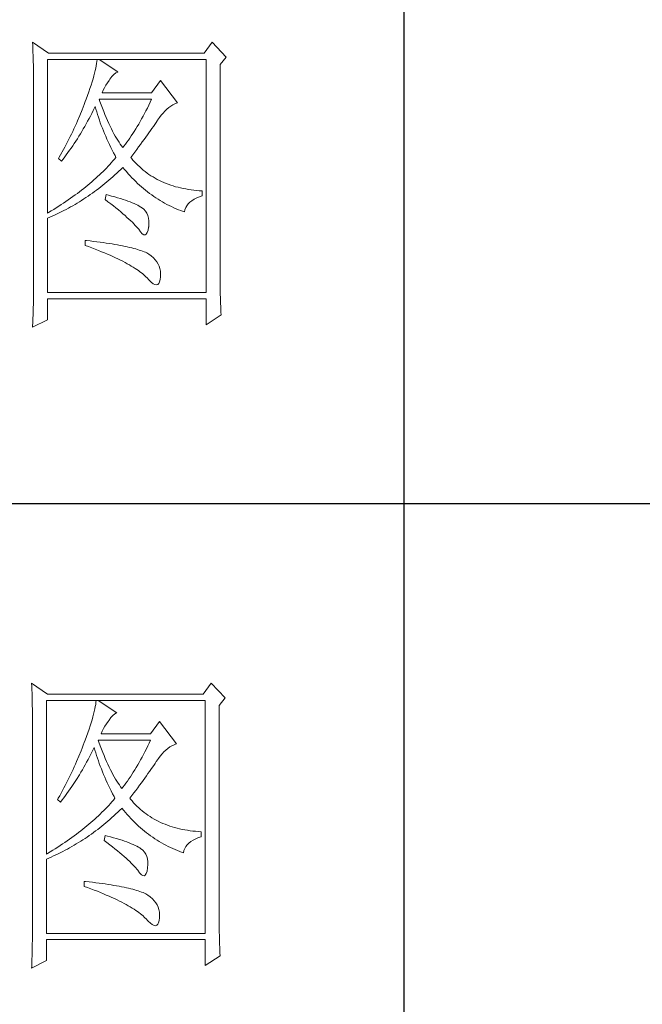
# Model space of a CAD drawing. Units: millimetres. Extents: x 14509 to 75479, y -92927 to -6862.
# Drawn here: x 49888 to 49975, y -90325 to -90187 of the extents above; entities that cross this region are included whole.
import ezdxf

# ---------------------------------------------------------------- set-up
doc = ezdxf.new("R2010")
doc.units = ezdxf.units.MM
doc.layers.add('轮廓线', color=7, linetype='Continuous', lineweight=25)

# ---------------------------------------------------------------- blocks, each defined once
blk = doc.blocks.new('文字')
blk.add_line((3870.01, 1145.22), (3870.01, 643.97))
at = {"layer": '轮廓线', "color": 7, "lineweight": 0}
for p, q in [((3811.82, 1017.11), (3811.84, 1016.58)), ((3814.31, 1015.36), (3811.82, 1017.11)), ((3811.84, 1016.58), (3811.86, 1016.06)), ((3839.96, 1017.11), (3838.71, 1015.36)), ((3842.14, 1014.78), (3839.96, 1017.11)), ((3811.86, 1016.06), (3811.87, 1015.54)), ((3811.87, 1015.54), (3811.89, 1015.03)), ((3811.89, 1015.03), (3811.9, 1014.52)), ((3838.71, 1015.36), (3814.31, 1015.36)), ((3811.9, 1014.52), (3811.92, 1014.03)), ((3811.92, 1014.03), (3811.93, 1013.54)), ((3811.93, 1013.54), (3811.94, 1013.05)), ((3814.15, 990.28), (3814.15, 1014.39)), ((3814.15, 1014.39), (3839.02, 1014.39)), ((3821.79, 1013.41), (3821.72, 1013.05)), ((3821.85, 1013.76), (3821.79, 1013.41)), ((3821.89, 1014.09), (3821.85, 1013.76)), ((3821.92, 1014.39), (3821.89, 1014.09)), ((3825.19, 1012.44), (3822.23, 1014.39)), ((3839.02, 1014.39), (3839.02, 977.84)), ((3841.2, 1013.61), (3842.14, 1014.78)), ((3841.2, 981.07), (3841.2, 1013.61)), ((3811.94, 1013.05), (3811.95, 1012.58)), ((3811.95, 1012.58), (3811.95, 1012.11)), ((3811.95, 1012.11), (3811.96, 1011.64)), ((3821.42, 1011.81), (3821.29, 1011.35)), ((3821.53, 1012.24), (3821.42, 1011.81)), ((3821.64, 1012.66), (3821.53, 1012.24)), ((3821.72, 1013.05), (3821.64, 1012.66)), ((3824.24, 1011.7), (3824.54, 1012.03)), ((3824.54, 1012.03), (3824.84, 1012.28)), ((3824.84, 1012.28), (3825.14, 1012.43)), ((3825.14, 1012.43), (3825.19, 1012.44)), ((3811.96, 1011.64), (3811.97, 1011.18)), ((3811.97, 1011.18), (3811.97, 1010.73)), ((3811.97, 1010.73), (3811.97, 1010.29)), ((3811.97, 1010.29), (3811.97, 979.87)), ((3820.98, 1010.38), (3820.81, 1009.86)), ((3821.14, 1010.88), (3820.98, 1010.38)), ((3821.29, 1011.35), (3821.14, 1010.88)), ((3823.08, 1009.96), (3823.3, 1010.35)), ((3823.3, 1010.35), (3823.54, 1010.73)), ((3823.54, 1010.73), (3823.8, 1011.09)), ((3823.8, 1011.09), (3823.94, 1011.28)), ((3823.94, 1011.28), (3824.24, 1011.7)), ((3831.87, 1011.08), (3830.47, 1009.14)), ((3834.52, 1007.58), (3831.87, 1011.08)), ((3820.42, 1008.75), (3820.2, 1008.16)), ((3820.62, 1009.31), (3820.42, 1008.75)), ((3820.81, 1009.86), (3820.62, 1009.31)), ((3822.7, 1009.14), (3822.88, 1009.56)), ((3830.47, 1009.14), (3822.7, 1009.14)), ((3822.88, 1009.56), (3823.08, 1009.96)), ((3819.89, 1007.35), (3819.73, 1006.92)), ((3820.06, 1007.78), (3819.89, 1007.35)), ((3820.2, 1008.16), (3820.06, 1007.78)), ((3822.36, 1007.82), (3822.23, 1008.17)), ((3822.23, 1008.17), (3830.47, 1008.17)), ((3822.56, 1007.28), (3822.36, 1007.82)), ((3822.76, 1006.75), (3822.56, 1007.28)), ((3830.03, 1007.24), (3829.81, 1006.78)), ((3830.25, 1007.7), (3830.03, 1007.24)), ((3830.47, 1008.17), (3830.25, 1007.7)), ((3833.49, 1007.08), (3833.81, 1007.27)), ((3833.81, 1007.27), (3834.13, 1007.43)), ((3834.13, 1007.43), (3834.47, 1007.57)), ((3834.47, 1007.57), (3834.52, 1007.58)), ((3819.22, 1005.63), (3818.86, 1004.79)), ((3819.57, 1006.49), (3819.22, 1005.63)), ((3819.73, 1006.92), (3819.57, 1006.49)), ((3820.87, 1005.52), (3821.09, 1005.94)), ((3821.09, 1005.94), (3821.3, 1006.37)), ((3821.3, 1006.37), (3821.51, 1006.79)), ((3821.51, 1006.79), (3821.61, 1007)), ((3821.61, 1007), (3821.73, 1006.58)), ((3821.73, 1006.58), (3821.86, 1006.17)), ((3821.86, 1006.17), (3821.99, 1005.75)), ((3821.99, 1005.75), (3822.13, 1005.32)), ((3822.96, 1006.24), (3822.76, 1006.75)), ((3823.16, 1005.75), (3822.96, 1006.24)), ((3823.36, 1005.27), (3823.16, 1005.75)), ((3829.36, 1005.91), (3829.13, 1005.48)), ((3829.58, 1006.34), (3829.36, 1005.91)), ((3829.81, 1006.78), (3829.58, 1006.34)), ((3831.68, 1005.27), (3831.97, 1005.65)), ((3831.97, 1005.65), (3832.26, 1005.99)), ((3832.26, 1005.99), (3832.56, 1006.31)), ((3832.56, 1006.31), (3832.86, 1006.59)), ((3832.86, 1006.59), (3833.17, 1006.85)), ((3833.17, 1006.85), (3833.49, 1007.08)), ((3818.68, 1004.37), (3818.49, 1003.95)), ((3818.86, 1004.79), (3818.68, 1004.37)), ((3819.99, 1003.89), (3820.21, 1004.3)), ((3820.21, 1004.3), (3820.44, 1004.7)), ((3820.44, 1004.7), (3820.66, 1005.11)), ((3820.66, 1005.11), (3820.87, 1005.52)), ((3822.13, 1005.32), (3822.28, 1004.9)), ((3822.28, 1004.9), (3822.43, 1004.48)), ((3822.43, 1004.48), (3822.58, 1004.05)), ((3822.58, 1004.05), (3822.75, 1003.63)), ((3823.56, 1004.8), (3823.36, 1005.27)), ((3823.76, 1004.36), (3823.56, 1004.8)), ((3823.96, 1003.93), (3823.76, 1004.36)), ((3828.45, 1004.26), (3828.22, 1003.87)), ((3828.68, 1004.66), (3828.45, 1004.26)), ((3828.9, 1005.07), (3828.68, 1004.66)), ((3829.13, 1005.48), (3828.9, 1005.07)), ((3830.74, 1003.89), (3830.96, 1004.2)), ((3830.96, 1004.2), (3831.16, 1004.5)), ((3831.16, 1004.5), (3831.36, 1004.79)), ((3831.36, 1004.79), (3831.41, 1004.86)), ((3831.41, 1004.86), (3831.68, 1005.27)), ((3817.91, 1002.7), (3817.71, 1002.29)), ((3818.11, 1003.11), (3817.91, 1002.7)), ((3818.3, 1003.53), (3818.11, 1003.11)), ((3818.49, 1003.95), (3818.3, 1003.53)), ((3819.07, 1002.34), (3819.3, 1002.72)), ((3819.3, 1002.72), (3819.53, 1003.11)), ((3819.53, 1003.11), (3819.76, 1003.5)), ((3819.76, 1003.5), (3819.99, 1003.89)), ((3822.75, 1003.63), (3822.92, 1003.2)), ((3822.92, 1003.2), (3823.09, 1002.77)), ((3823.09, 1002.77), (3823.28, 1002.34)), ((3824.16, 1003.52), (3823.96, 1003.93)), ((3824.36, 1003.13), (3824.16, 1003.52)), ((3824.56, 1002.75), (3824.36, 1003.13)), ((3824.76, 1002.39), (3824.56, 1002.75)), ((3827.53, 1002.76), (3827.29, 1002.41)), ((3827.76, 1003.12), (3827.53, 1002.76)), ((3827.99, 1003.49), (3827.76, 1003.12)), ((3828.22, 1003.87), (3827.99, 1003.49)), ((3829.55, 1002.19), (3829.8, 1002.55)), ((3829.8, 1002.55), (3830.05, 1002.9)), ((3830.05, 1002.9), (3830.29, 1003.24)), ((3830.29, 1003.24), (3830.52, 1003.57)), ((3830.52, 1003.57), (3830.74, 1003.89)), ((3817.08, 1001.06), (3816.87, 1000.65)), ((3817.29, 1001.46), (3817.08, 1001.06)), ((3817.5, 1001.88), (3817.29, 1001.46)), ((3817.71, 1002.29), (3817.5, 1001.88)), ((3818.1, 1000.86), (3818.35, 1001.22)), ((3818.35, 1001.22), (3818.59, 1001.59)), ((3818.59, 1001.59), (3818.83, 1001.96)), ((3818.83, 1001.96), (3819.07, 1002.34)), ((3823.28, 1002.34), (3823.46, 1001.91)), ((3823.46, 1001.91), (3823.66, 1001.48)), ((3823.66, 1001.48), (3823.86, 1001.05)), ((3823.86, 1001.05), (3824.07, 1000.61)), ((3824.96, 1002.05), (3824.76, 1002.39)), ((3825.16, 1001.72), (3824.96, 1002.05)), ((3825.36, 1001.41), (3825.16, 1001.72)), ((3825.56, 1001.12), (3825.36, 1001.41)), ((3825.76, 1000.84), (3825.56, 1001.12)), ((3826.36, 1001.09), (3826.12, 1000.78)), ((3826.59, 1001.4), (3826.36, 1001.09)), ((3826.83, 1001.73), (3826.59, 1001.4)), ((3827.06, 1002.07), (3826.83, 1001.73)), ((3827.29, 1002.41), (3827.06, 1002.07)), ((3828.44, 1000.68), (3828.73, 1001.08)), ((3828.73, 1001.08), (3829.01, 1001.46)), ((3829.01, 1001.46), (3829.29, 1001.83)), ((3829.29, 1001.83), (3829.55, 1002.19)), ((3816.21, 999.44), (3815.98, 999.05)), ((3816.65, 1000.25), (3816.21, 999.44)), ((3816.87, 1000.65), (3816.65, 1000.25)), ((3816.85, 999.11), (3817.1, 999.45)), ((3817.1, 999.45), (3817.36, 999.8)), ((3817.36, 999.8), (3817.61, 1000.15)), ((3817.61, 1000.15), (3817.86, 1000.5)), ((3817.86, 1000.5), (3818.1, 1000.86)), ((3824.07, 1000.61), (3824.28, 1000.18)), ((3824.28, 1000.18), (3824.51, 999.74)), ((3824.51, 999.74), (3824.73, 999.31)), ((3825.96, 1000.59), (3825.76, 1000.84)), ((3826.12, 1000.78), (3825.96, 1000.59)), ((3827.21, 999.03), (3827.53, 999.46)), ((3827.53, 999.46), (3827.84, 999.87)), ((3827.84, 999.87), (3828.15, 1000.28)), ((3828.15, 1000.28), (3828.44, 1000.68)), ((3815.98, 999.05), (3815.86, 998.84)), ((3815.86, 998.84), (3816.33, 998.45)), ((3816.33, 998.45), (3816.59, 998.78)), ((3816.59, 998.78), (3816.85, 999.11)), ((3823.9, 997.92), (3823.65, 997.65)), ((3824.15, 998.2), (3823.9, 997.92)), ((3824.4, 998.47), (3824.15, 998.2)), ((3824.64, 998.75), (3824.4, 998.47)), ((3824.88, 999.03), (3824.64, 998.75)), ((3824.73, 999.31), (3824.88, 999.03)), ((3827.31, 998.91), (3827.21, 999.03)), ((3827.55, 998.62), (3827.31, 998.91)), ((3827.8, 998.33), (3827.55, 998.62)), ((3828.07, 998.06), (3827.8, 998.33)), ((3828.33, 997.79), (3828.07, 998.06)), ((3822.28, 996.29), (3822, 996.02)), ((3822.57, 996.56), (3822.28, 996.29)), ((3822.85, 996.83), (3822.57, 996.56)), ((3823.12, 997.1), (3822.85, 996.83)), ((3823.39, 997.37), (3823.12, 997.1)), ((3823.65, 997.65), (3823.39, 997.37)), ((3824.71, 996.28), (3825.02, 996.57)), ((3825.02, 996.57), (3825.33, 996.86)), ((3825.33, 996.86), (3825.63, 997.15)), ((3825.63, 997.15), (3825.94, 997.45)), ((3825.94, 997.45), (3825.96, 997.47)), ((3825.96, 997.47), (3826.24, 997.14)), ((3826.24, 997.14), (3826.52, 996.8)), ((3826.52, 996.8), (3826.8, 996.48)), ((3826.8, 996.48), (3827.09, 996.16)), ((3828.6, 997.53), (3828.33, 997.79)), ((3828.88, 997.28), (3828.6, 997.53)), ((3829.17, 997.04), (3828.88, 997.28)), ((3829.45, 996.81), (3829.17, 997.04)), ((3829.75, 996.58), (3829.45, 996.81)), ((3830.06, 996.37), (3829.75, 996.58)), ((3830.37, 996.16), (3830.06, 996.37)), ((3820.79, 994.96), (3820.48, 994.7)), ((3821.1, 995.22), (3820.79, 994.96)), ((3821.41, 995.49), (3821.1, 995.22)), ((3821.7, 995.75), (3821.41, 995.49)), ((3822, 996.02), (3821.7, 995.75)), ((3822.82, 994.66), (3823.14, 994.92)), ((3823.14, 994.92), (3823.46, 995.18)), ((3823.46, 995.18), (3823.77, 995.45)), ((3823.77, 995.45), (3824.09, 995.73)), ((3824.09, 995.73), (3824.4, 996)), ((3824.4, 996), (3824.71, 996.28)), ((3827.09, 996.16), (3827.38, 995.85)), ((3827.38, 995.85), (3827.67, 995.55)), ((3827.67, 995.55), (3827.97, 995.25)), ((3827.97, 995.25), (3828.27, 994.96)), ((3828.27, 994.96), (3828.58, 994.68)), ((3830.69, 995.96), (3830.37, 996.16)), ((3831.01, 995.77), (3830.69, 995.96)), ((3831.34, 995.59), (3831.01, 995.77)), ((3831.68, 995.42), (3831.34, 995.59)), ((3832.02, 995.25), (3831.68, 995.42)), ((3832.37, 995.1), (3832.02, 995.25)), ((3832.73, 994.95), (3832.37, 995.1)), ((3833.09, 994.81), (3832.73, 994.95)), ((3833.46, 994.68), (3833.09, 994.81)), ((3818.83, 993.39), (3818.48, 993.14)), ((3819.16, 993.65), (3818.83, 993.39)), ((3819.5, 993.91), (3819.16, 993.65)), ((3819.83, 994.17), (3819.5, 993.91)), ((3820.16, 994.43), (3819.83, 994.17)), ((3820.48, 994.7), (3820.16, 994.43)), ((3820.85, 993.19), (3821.19, 993.43)), ((3821.19, 993.43), (3821.52, 993.66)), ((3821.52, 993.66), (3821.85, 993.91)), ((3821.85, 993.91), (3822.17, 994.16)), ((3822.17, 994.16), (3822.5, 994.41)), ((3822.5, 994.41), (3822.82, 994.66)), ((3823.32, 993.2), (3823.17, 992.42)), ((3823.7, 993.1), (3823.32, 993.2)), ((3828.58, 994.68), (3828.88, 994.4)), ((3828.88, 994.4), (3829.2, 994.14)), ((3829.2, 994.14), (3829.51, 993.88)), ((3829.51, 993.88), (3829.83, 993.62)), ((3829.83, 993.62), (3830.15, 993.38)), ((3830.15, 993.38), (3830.48, 993.14)), ((3833.84, 994.56), (3833.46, 994.68)), ((3834.22, 994.44), (3833.84, 994.56)), ((3834.61, 994.34), (3834.22, 994.44)), ((3835, 994.24), (3834.61, 994.34)), ((3835.4, 994.16), (3835, 994.24)), ((3835.82, 994.08), (3835.4, 994.16)), ((3836.23, 994.01), (3835.82, 994.08)), ((3836.65, 993.94), (3836.23, 994.01)), ((3837.08, 993.89), (3836.65, 993.94)), ((3837.52, 993.85), (3837.08, 993.89)), ((3837.95, 993.81), (3837.52, 993.85)), ((3838.4, 993.78), (3837.95, 993.81)), ((3838.4, 993), (3838.4, 993.78)), ((3816.67, 991.87), (3816.29, 991.62)), ((3817.04, 992.12), (3816.67, 991.87)), ((3817.41, 992.37), (3817.04, 992.12)), ((3817.77, 992.63), (3817.41, 992.37)), ((3818.13, 992.88), (3817.77, 992.63)), ((3818.12, 991.46), (3818.47, 991.66)), ((3818.48, 993.14), (3818.13, 992.88)), ((3818.47, 991.66), (3818.82, 991.87)), ((3818.82, 991.87), (3819.16, 992.08)), ((3819.16, 992.08), (3819.5, 992.29)), ((3819.5, 992.29), (3819.84, 992.51)), ((3819.84, 992.51), (3820.18, 992.73)), ((3820.18, 992.73), (3820.52, 992.96)), ((3820.52, 992.96), (3820.85, 993.19)), ((3823.17, 992.42), (3823.62, 992.08)), ((3823.62, 992.08), (3824.06, 991.74)), ((3824.2, 992.97), (3823.7, 993.1)), ((3824.06, 991.74), (3824.47, 991.41)), ((3824.68, 992.84), (3824.2, 992.97)), ((3825.14, 992.7), (3824.68, 992.84)), ((3825.57, 992.57), (3825.14, 992.7)), ((3825.99, 992.44), (3825.57, 992.57)), ((3826.38, 992.31), (3825.99, 992.44)), ((3826.76, 992.18), (3826.38, 992.31)), ((3827.11, 992.05), (3826.76, 992.18)), ((3827.44, 991.91), (3827.11, 992.05)), ((3827.75, 991.78), (3827.44, 991.91)), ((3828.03, 991.65), (3827.75, 991.78)), ((3828.3, 991.52), (3828.03, 991.65)), ((3830.48, 993.14), (3830.81, 992.9)), ((3830.81, 992.9), (3831.14, 992.68)), ((3831.14, 992.68), (3831.48, 992.46)), ((3831.48, 992.46), (3831.82, 992.25)), ((3831.82, 992.25), (3832.16, 992.05)), ((3832.16, 992.05), (3832.51, 991.85)), ((3832.51, 991.85), (3832.86, 991.66)), ((3832.86, 991.66), (3833.22, 991.48)), ((3835.99, 991.45), (3836.21, 991.73)), ((3836.21, 991.73), (3836.48, 992)), ((3836.48, 992), (3836.78, 992.24)), ((3836.78, 992.24), (3837.14, 992.47)), ((3837.14, 992.47), (3837.54, 992.67)), ((3837.54, 992.67), (3837.98, 992.86)), ((3837.98, 992.86), (3838.4, 993)), ((3814.32, 990.38), (3814.15, 990.28)), ((3814.72, 990.63), (3814.32, 990.38)), ((3815.12, 990.87), (3814.72, 990.63)), ((3815.52, 991.12), (3815.12, 990.87)), ((3815.26, 989.98), (3815.98, 990.33)), ((3815.91, 991.37), (3815.52, 991.12)), ((3816.29, 991.62), (3815.91, 991.37)), ((3815.98, 990.33), (3816.71, 990.69)), ((3816.71, 990.69), (3817.06, 990.88)), ((3817.06, 990.88), (3817.42, 991.06)), ((3817.42, 991.06), (3817.77, 991.26)), ((3817.77, 991.26), (3818.12, 991.46)), ((3824.47, 991.41), (3824.88, 991.1)), ((3824.88, 991.1), (3825.26, 990.79)), ((3825.26, 990.79), (3825.63, 990.49)), ((3825.63, 990.49), (3825.97, 990.19)), ((3825.97, 990.19), (3826.3, 989.91)), ((3828.54, 991.38), (3828.3, 991.52)), ((3828.76, 991.25), (3828.54, 991.38)), ((3828.91, 991.16), (3828.76, 991.25)), ((3829.23, 990.9), (3828.91, 991.16)), ((3829.5, 990.6), (3829.23, 990.9)), ((3829.72, 990.28), (3829.5, 990.6)), ((3829.88, 989.92), (3829.72, 990.28)), ((3833.22, 991.48), (3833.57, 991.31)), ((3833.57, 991.31), (3833.93, 991.14)), ((3833.93, 991.14), (3834.3, 990.98)), ((3834.3, 990.98), (3834.67, 990.83)), ((3834.67, 990.83), (3835.04, 990.68)), ((3835.04, 990.68), (3835.42, 990.54)), ((3835.42, 990.54), (3835.61, 990.47)), ((3835.61, 990.47), (3835.69, 990.82)), ((3835.69, 990.82), (3835.82, 991.15)), ((3835.82, 991.15), (3835.99, 991.45)), ((3814.15, 989.5), (3814.52, 989.66)), ((3814.15, 977.84), (3814.15, 989.5)), ((3814.52, 989.66), (3814.89, 989.82)), ((3814.89, 989.82), (3815.26, 989.98)), ((3826.3, 989.91), (3826.61, 989.63)), ((3826.61, 989.63), (3826.91, 989.36)), ((3826.91, 989.36), (3827.19, 989.1)), ((3827.19, 989.1), (3827.45, 988.85)), ((3827.45, 988.85), (3827.69, 988.61)), ((3827.69, 988.61), (3827.91, 988.37)), ((3829.99, 989.52), (3829.88, 989.92)), ((3830.05, 989.09), (3829.99, 989.52)), ((3830.01, 988.14), (3830.05, 988.63)), ((3830.05, 988.63), (3830.05, 989.09)), ((3827.91, 988.37), (3828.12, 988.14)), ((3828.12, 988.14), (3828.31, 987.92)), ((3828.31, 987.92), (3828.45, 987.75)), ((3828.45, 987.75), (3828.75, 987.34)), ((3828.75, 987.34), (3829.01, 987.05)), ((3829.01, 987.05), (3829.25, 986.9)), ((3829.64, 986.99), (3829.79, 987.23)), ((3829.79, 987.23), (3829.91, 987.6)), ((3829.91, 987.6), (3830, 988.1)), ((3830, 988.1), (3830.01, 988.14)), ((3820.06, 986), (3820.06, 985.22)), ((3820.27, 985.98), (3820.06, 986)), ((3820.82, 985.92), (3820.27, 985.98)), ((3821.36, 985.85), (3820.82, 985.92)), ((3821.88, 985.79), (3821.36, 985.85)), ((3822.39, 985.72), (3821.88, 985.79)), ((3822.88, 985.66), (3822.39, 985.72)), ((3823.36, 985.59), (3822.88, 985.66)), ((3823.82, 985.52), (3823.36, 985.59)), ((3824.27, 985.45), (3823.82, 985.52)), ((3829.25, 986.9), (3829.46, 986.88)), ((3829.46, 986.88), (3829.64, 986.99)), ((3820.06, 985.22), (3820.59, 985.03)), ((3820.59, 985.03), (3821.12, 984.83)), ((3821.12, 984.83), (3821.63, 984.63)), ((3821.63, 984.63), (3822.12, 984.44)), ((3822.12, 984.44), (3822.61, 984.24)), ((3822.61, 984.24), (3823.08, 984.05)), ((3823.08, 984.05), (3823.53, 983.86)), ((3824.71, 985.37), (3824.27, 985.45)), ((3825.13, 985.3), (3824.71, 985.37)), ((3825.53, 985.23), (3825.13, 985.3)), ((3825.93, 985.15), (3825.53, 985.23)), ((3826.3, 985.07), (3825.93, 985.15)), ((3826.66, 984.99), (3826.3, 985.07)), ((3827.01, 984.92), (3826.66, 984.99)), ((3827.35, 984.84), (3827.01, 984.92)), ((3827.66, 984.76), (3827.35, 984.84)), ((3827.97, 984.67), (3827.66, 984.76)), ((3828.26, 984.59), (3827.97, 984.67)), ((3828.54, 984.5), (3828.26, 984.59)), ((3828.8, 984.42), (3828.54, 984.5)), ((3829.04, 984.33), (3828.8, 984.42)), ((3829.28, 984.24), (3829.04, 984.33)), ((3829.49, 984.15), (3829.28, 984.24)), ((3829.7, 984.06), (3829.49, 984.15)), ((3830.04, 983.84), (3829.7, 984.06)), ((3823.53, 983.86), (3823.97, 983.67)), ((3823.97, 983.67), (3824.39, 983.48)), ((3824.39, 983.48), (3824.8, 983.29)), ((3824.8, 983.29), (3825.2, 983.1)), ((3825.2, 983.1), (3825.58, 982.91)), ((3825.58, 982.91), (3825.95, 982.73)), ((3825.95, 982.73), (3826.31, 982.54)), ((3826.31, 982.54), (3826.65, 982.36)), ((3830.41, 983.57), (3830.04, 983.84)), ((3830.75, 983.28), (3830.41, 983.57)), ((3831.04, 982.97), (3830.75, 983.28)), ((3831.28, 982.65), (3831.04, 982.97)), ((3831.49, 982.31), (3831.28, 982.65)), ((3826.65, 982.36), (3826.98, 982.17)), ((3826.98, 982.17), (3827.29, 981.99)), ((3827.29, 981.99), (3827.59, 981.81)), ((3827.59, 981.81), (3827.87, 981.63)), ((3827.87, 981.63), (3828.14, 981.45)), ((3828.14, 981.45), (3828.4, 981.28)), ((3828.4, 981.28), (3828.64, 981.1)), ((3828.64, 981.1), (3828.87, 980.92)), ((3828.87, 980.92), (3829.08, 980.75)), ((3831.65, 981.96), (3831.49, 982.31)), ((3831.77, 981.58), (3831.65, 981.96)), ((3831.84, 981.19), (3831.77, 981.58)), ((3831.88, 980.79), (3831.84, 981.19)), ((3841.2, 980.54), (3841.2, 981.07)), ((3811.97, 979.87), (3811.97, 978.88)), ((3829.08, 980.75), (3829.28, 980.58)), ((3829.28, 980.58), (3829.46, 980.4)), ((3829.46, 980.4), (3829.64, 980.23)), ((3829.64, 980.23), (3829.7, 980.17)), ((3829.7, 980.17), (3830.08, 979.76)), ((3830.08, 979.76), (3830.42, 979.44)), ((3830.42, 979.44), (3830.73, 979.21)), ((3831.6, 979.27), (3831.73, 979.52)), ((3831.73, 979.52), (3831.82, 979.86)), ((3831.82, 979.86), (3831.87, 980.3)), ((3831.87, 980.37), (3831.88, 980.79)), ((3831.87, 980.3), (3831.87, 980.37)), ((3841.21, 980.02), (3841.2, 980.54)), ((3841.21, 979.51), (3841.21, 980.02)), ((3841.22, 979), (3841.21, 979.51)), ((3811.96, 977.91), (3811.94, 976.93)), ((3811.97, 978.88), (3811.96, 978.4)), ((3811.96, 978.4), (3811.96, 977.91)), ((3839.02, 977.84), (3814.15, 977.84)), ((3830.73, 979.21), (3831, 979.09)), ((3831, 979.09), (3831.24, 979.05)), ((3831.24, 979.05), (3831.44, 979.11)), ((3831.44, 979.11), (3831.6, 979.27)), ((3841.22, 978.5), (3841.22, 979)), ((3841.23, 978.01), (3841.22, 978.5)), ((3841.24, 977.52), (3841.23, 978.01)), ((3811.94, 976.93), (3811.93, 975.97)), ((3814.15, 973.56), (3814.15, 976.86)), ((3814.15, 976.86), (3839.02, 976.86)), ((3839.02, 976.86), (3839.02, 972.78)), ((3841.25, 977.05), (3841.24, 977.52)), ((3841.27, 976.58), (3841.25, 977.05)), ((3841.28, 976.11), (3841.27, 976.58)), ((3811.92, 975.49), (3811.89, 974.53)), ((3811.93, 975.97), (3811.92, 975.49)), ((3841.3, 975.66), (3841.28, 976.11)), ((3841.32, 975.21), (3841.3, 975.66)), ((3841.34, 974.77), (3841.32, 975.21)), ((3841.36, 974.34), (3841.34, 974.77)), ((3811.82, 972.39), (3814.15, 973.56)), ((3811.86, 973.57), (3811.84, 973.1)), ((3811.89, 974.53), (3811.86, 973.57)), ((3839.02, 972.78), (3841.36, 974.34)), ((3811.84, 973.1), (3811.82, 972.63)), ((3811.82, 972.63), (3811.82, 972.39)), ((3811.66, 916.57), (3811.68, 916.04)), ((3814.15, 914.82), (3811.66, 916.57)), ((3811.68, 916.04), (3811.7, 915.52)), ((3839.8, 916.57), (3838.56, 914.82)), ((3841.98, 914.24), (3839.8, 916.57)), ((3811.7, 915.52), (3811.72, 915)), ((3811.72, 915), (3811.73, 914.49)), ((3811.73, 914.49), (3811.75, 913.98)), ((3838.56, 914.82), (3814.15, 914.82)), ((3811.75, 913.98), (3811.76, 913.49)), ((3811.76, 913.49), (3811.77, 913)), ((3811.77, 913), (3811.78, 912.51)), ((3813.99, 889.74), (3813.99, 913.85)), ((3813.99, 913.85), (3838.87, 913.85)), ((3821.64, 912.87), (3821.57, 912.51)), ((3821.7, 913.22), (3821.64, 912.87)), ((3821.74, 913.55), (3821.7, 913.22)), ((3821.77, 913.85), (3821.74, 913.55)), ((3825.03, 911.91), (3822.08, 913.85)), ((3838.87, 913.85), (3838.87, 877.3)), ((3841.05, 913.07), (3841.98, 914.24)), ((3841.05, 880.53), (3841.05, 913.07)), ((3811.78, 912.51), (3811.79, 912.04)), ((3811.79, 912.04), (3811.8, 911.57)), ((3811.8, 911.57), (3811.81, 911.1)), ((3821.38, 911.7), (3821.27, 911.27)), ((3821.48, 912.12), (3821.38, 911.7)), ((3821.57, 912.51), (3821.48, 912.12)), ((3824.09, 911.16), (3824.39, 911.49)), ((3824.39, 911.49), (3824.69, 911.74)), ((3824.69, 911.74), (3824.99, 911.89)), ((3824.99, 911.89), (3825.03, 911.91)), ((3811.81, 911.1), (3811.81, 910.64)), ((3811.81, 910.64), (3811.82, 910.19)), ((3811.82, 910.19), (3811.82, 909.75)), ((3820.83, 909.84), (3820.66, 909.32)), ((3820.99, 910.34), (3820.83, 909.84)), ((3821.13, 910.81), (3820.99, 910.34)), ((3821.27, 911.27), (3821.13, 910.81)), ((3822.92, 909.42), (3823.14, 909.81)), ((3823.14, 909.81), (3823.39, 910.19)), ((3823.39, 910.19), (3823.65, 910.55)), ((3823.65, 910.55), (3823.79, 910.74)), ((3823.79, 910.74), (3824.09, 911.16)), ((3831.72, 910.54), (3830.32, 908.6)), ((3834.36, 907.04), (3831.72, 910.54)), ((3811.82, 909.75), (3811.82, 879.33)), ((3820.47, 908.77), (3820.26, 908.21)), ((3820.66, 909.32), (3820.47, 908.77)), ((3822.54, 908.6), (3822.72, 909.02)), ((3830.32, 908.6), (3822.54, 908.6)), ((3822.72, 909.02), (3822.92, 909.42)), ((3819.74, 906.81), (3819.58, 906.38)), ((3819.9, 907.24), (3819.74, 906.81)), ((3820.05, 907.62), (3819.9, 907.24)), ((3820.26, 908.21), (3820.05, 907.62)), ((3822.2, 907.29), (3822.08, 907.63)), ((3822.08, 907.63), (3830.32, 907.63)), ((3822.4, 906.74), (3822.2, 907.29)), ((3822.6, 906.21), (3822.4, 906.74)), ((3829.87, 906.7), (3829.65, 906.24)), ((3830.1, 907.16), (3829.87, 906.7)), ((3830.32, 907.63), (3830.1, 907.16)), ((3833.33, 906.54), (3833.65, 906.73)), ((3833.65, 906.73), (3833.98, 906.89)), ((3833.98, 906.89), (3834.31, 907.03)), ((3834.31, 907.03), (3834.36, 907.04)), ((3819.41, 905.95), (3819.07, 905.09)), ((3819.58, 906.38), (3819.41, 905.95)), ((3820.72, 904.98), (3820.94, 905.4)), ((3820.94, 905.4), (3821.15, 905.83)), ((3821.15, 905.83), (3821.36, 906.25)), ((3821.36, 906.25), (3821.46, 906.46)), ((3821.46, 906.46), (3821.58, 906.04)), ((3821.58, 906.04), (3821.7, 905.63)), ((3821.7, 905.63), (3821.84, 905.21)), ((3821.84, 905.21), (3821.97, 904.78)), ((3822.81, 905.7), (3822.6, 906.21)), ((3823.01, 905.21), (3822.81, 905.7)), ((3823.21, 904.73), (3823.01, 905.21)), ((3829.2, 905.37), (3828.98, 904.94)), ((3829.43, 905.8), (3829.2, 905.37)), ((3829.65, 906.24), (3829.43, 905.8)), ((3831.82, 905.11), (3832.11, 905.45)), ((3832.11, 905.45), (3832.41, 905.77)), ((3832.41, 905.77), (3832.71, 906.05)), ((3832.71, 906.05), (3833.02, 906.31)), ((3833.02, 906.31), (3833.33, 906.54)), ((3818.52, 903.83), (3818.34, 903.41)), ((3818.71, 904.25), (3818.52, 903.83)), ((3819.07, 905.09), (3818.71, 904.25)), ((3819.84, 903.36), (3820.06, 903.76)), ((3820.06, 903.76), (3820.28, 904.16)), ((3820.28, 904.16), (3820.5, 904.57)), ((3820.5, 904.57), (3820.72, 904.98)), ((3821.97, 904.78), (3822.12, 904.36)), ((3822.12, 904.36), (3822.27, 903.94)), ((3822.27, 903.94), (3822.43, 903.51)), ((3823.4, 904.26), (3823.21, 904.73)), ((3823.61, 903.82), (3823.4, 904.26)), ((3823.81, 903.39), (3823.61, 903.82)), ((3828.29, 903.72), (3828.07, 903.33)), ((3828.52, 904.12), (3828.29, 903.72)), ((3828.75, 904.53), (3828.52, 904.12)), ((3828.98, 904.94), (3828.75, 904.53)), ((3830.59, 903.35), (3830.8, 903.66)), ((3830.8, 903.66), (3831.01, 903.96)), ((3831.01, 903.96), (3831.2, 904.25)), ((3831.2, 904.25), (3831.25, 904.32)), ((3831.25, 904.32), (3831.53, 904.73)), ((3831.53, 904.73), (3831.82, 905.11)), ((3817.76, 902.16), (3817.55, 901.75)), ((3817.95, 902.57), (3817.76, 902.16)), ((3818.15, 902.99), (3817.95, 902.57)), ((3818.34, 903.41), (3818.15, 902.99)), ((3818.68, 901.42), (3819.15, 902.18)), ((3819.15, 902.18), (3819.38, 902.57)), ((3819.38, 902.57), (3819.61, 902.96)), ((3819.61, 902.96), (3819.84, 903.36)), ((3822.43, 903.51), (3822.59, 903.09)), ((3822.59, 903.09), (3822.76, 902.66)), ((3822.76, 902.66), (3822.94, 902.23)), ((3822.94, 902.23), (3823.12, 901.8)), ((3824.01, 902.98), (3823.81, 903.39)), ((3824.21, 902.59), (3824.01, 902.98)), ((3824.41, 902.21), (3824.21, 902.59)), ((3824.61, 901.85), (3824.41, 902.21)), ((3827.37, 902.22), (3827.14, 901.87)), ((3827.6, 902.58), (3827.37, 902.22)), ((3827.84, 902.95), (3827.6, 902.58)), ((3828.07, 903.33), (3827.84, 902.95)), ((3829.65, 902.01), (3829.9, 902.36)), ((3829.9, 902.36), (3830.14, 902.7)), ((3830.14, 902.7), (3830.37, 903.03)), ((3830.37, 903.03), (3830.59, 903.35)), ((3817.14, 900.92), (3816.93, 900.52)), ((3817.35, 901.34), (3817.14, 900.92)), ((3817.55, 901.75), (3817.35, 901.34)), ((3817.95, 900.32), (3818.19, 900.68)), ((3818.19, 900.68), (3818.68, 901.42)), ((3823.12, 901.8), (3823.31, 901.37)), ((3823.31, 901.37), (3823.51, 900.94)), ((3823.51, 900.94), (3823.71, 900.51)), ((3824.81, 901.51), (3824.61, 901.85)), ((3825.01, 901.18), (3824.81, 901.51)), ((3825.21, 900.87), (3825.01, 901.18)), ((3825.41, 900.58), (3825.21, 900.87)), ((3825.61, 900.3), (3825.41, 900.58)), ((3826.2, 900.55), (3825.97, 900.24)), ((3826.44, 900.86), (3826.2, 900.55)), ((3826.67, 901.19), (3826.44, 900.86)), ((3826.91, 901.53), (3826.67, 901.19)), ((3827.14, 901.87), (3826.91, 901.53)), ((3828.29, 900.14), (3828.58, 900.54)), ((3828.58, 900.54), (3828.86, 900.92)), ((3828.86, 900.92), (3829.13, 901.29)), ((3829.13, 901.29), (3829.4, 901.66)), ((3829.4, 901.66), (3829.65, 902.01)), ((3816.5, 899.71), (3816.06, 898.9)), ((3816.72, 900.11), (3816.5, 899.71)), ((3816.93, 900.52), (3816.72, 900.11)), ((3816.95, 898.91), (3817.2, 899.26)), ((3817.2, 899.26), (3817.45, 899.61)), ((3817.45, 899.61), (3817.71, 899.96)), ((3817.71, 899.96), (3817.95, 900.32)), ((3823.71, 900.51), (3823.92, 900.07)), ((3823.92, 900.07), (3824.13, 899.64)), ((3824.13, 899.64), (3824.35, 899.2)), ((3824.35, 899.2), (3824.58, 898.77)), ((3825.81, 900.05), (3825.61, 900.3)), ((3825.97, 900.24), (3825.81, 900.05)), ((3827.38, 898.92), (3827.69, 899.33)), ((3827.69, 899.33), (3827.99, 899.74)), ((3827.99, 899.74), (3828.29, 900.14)), ((3815.83, 898.51), (3815.7, 898.3)), ((3815.7, 898.3), (3816.17, 897.91)), ((3816.06, 898.9), (3815.83, 898.51)), ((3816.17, 897.91), (3816.43, 898.24)), ((3816.43, 898.24), (3816.69, 898.57)), ((3816.69, 898.57), (3816.95, 898.91)), ((3824, 897.66), (3823.75, 897.38)), ((3824.25, 897.93), (3824, 897.66)), ((3824.49, 898.21), (3824.25, 897.93)), ((3824.72, 898.49), (3824.49, 898.21)), ((3824.58, 898.77), (3824.72, 898.49)), ((3827.06, 898.49), (3827.38, 898.92)), ((3827.15, 898.37), (3827.06, 898.49)), ((3827.4, 898.08), (3827.15, 898.37)), ((3827.65, 897.79), (3827.4, 898.08)), ((3827.91, 897.52), (3827.65, 897.79)), ((3828.17, 897.25), (3827.91, 897.52)), ((3822.41, 896.02), (3822.13, 895.75)), ((3822.69, 896.29), (3822.41, 896.02)), ((3822.97, 896.56), (3822.69, 896.29)), ((3823.23, 896.83), (3822.97, 896.56)), ((3823.49, 897.11), (3823.23, 896.83)), ((3823.75, 897.38), (3823.49, 897.11)), ((3824.56, 895.74), (3824.87, 896.03)), ((3824.87, 896.03), (3825.17, 896.32)), ((3825.17, 896.32), (3825.48, 896.61)), ((3825.48, 896.61), (3825.78, 896.91)), ((3825.78, 896.91), (3825.81, 896.93)), ((3825.81, 896.93), (3826.09, 896.6)), ((3826.09, 896.6), (3826.37, 896.26)), ((3826.37, 896.26), (3826.65, 895.94)), ((3826.65, 895.94), (3826.94, 895.62)), ((3828.45, 896.99), (3828.17, 897.25)), ((3828.73, 896.74), (3828.45, 896.99)), ((3829.01, 896.5), (3828.73, 896.74)), ((3829.3, 896.27), (3829.01, 896.5)), ((3829.6, 896.04), (3829.3, 896.27)), ((3829.9, 895.83), (3829.6, 896.04)), ((3820.64, 894.42), (3820.32, 894.16)), ((3820.95, 894.68), (3820.64, 894.42)), ((3821.25, 894.95), (3820.95, 894.68)), ((3821.55, 895.21), (3821.25, 894.95)), ((3821.84, 895.48), (3821.55, 895.21)), ((3822.13, 895.75), (3821.84, 895.48)), ((3822.67, 894.12), (3822.99, 894.38)), ((3822.99, 894.38), (3823.31, 894.65)), ((3823.31, 894.65), (3823.62, 894.91)), ((3823.62, 894.91), (3823.94, 895.19)), ((3823.94, 895.19), (3824.25, 895.46)), ((3824.25, 895.46), (3824.56, 895.74)), ((3826.94, 895.62), (3827.22, 895.31)), ((3827.22, 895.31), (3827.52, 895.01)), ((3827.52, 895.01), (3827.82, 894.71)), ((3827.82, 894.71), (3828.12, 894.42)), ((3828.12, 894.42), (3828.42, 894.14)), ((3830.22, 895.62), (3829.9, 895.83)), ((3830.53, 895.42), (3830.22, 895.62)), ((3830.86, 895.23), (3830.53, 895.42)), ((3831.19, 895.05), (3830.86, 895.23)), ((3831.52, 894.88), (3831.19, 895.05)), ((3831.87, 894.71), (3831.52, 894.88)), ((3832.22, 894.56), (3831.87, 894.71)), ((3832.58, 894.41), (3832.22, 894.56)), ((3832.94, 894.27), (3832.58, 894.41)), ((3818.67, 892.85), (3818.32, 892.6)), ((3819.01, 893.11), (3818.67, 892.85)), ((3819.35, 893.37), (3819.01, 893.11)), ((3819.68, 893.63), (3819.35, 893.37)), ((3820, 893.89), (3819.68, 893.63)), ((3820.32, 894.16), (3820, 893.89)), ((3820.7, 892.65), (3821.03, 892.89)), ((3821.03, 892.89), (3821.36, 893.12)), ((3821.36, 893.12), (3821.69, 893.37)), ((3821.69, 893.37), (3822.02, 893.62)), ((3822.02, 893.62), (3822.34, 893.87)), ((3822.34, 893.87), (3822.67, 894.12)), ((3828.42, 894.14), (3828.73, 893.86)), ((3828.73, 893.86), (3829.04, 893.6)), ((3829.04, 893.6), (3829.36, 893.34)), ((3829.36, 893.34), (3829.68, 893.08)), ((3829.68, 893.08), (3830, 892.84)), ((3830, 892.84), (3830.32, 892.6)), ((3833.31, 894.14), (3832.94, 894.27)), ((3833.68, 894.02), (3833.31, 894.14)), ((3834.07, 893.91), (3833.68, 894.02)), ((3834.45, 893.8), (3834.07, 893.91)), ((3834.85, 893.7), (3834.45, 893.8)), ((3835.25, 893.62), (3834.85, 893.7)), ((3835.66, 893.54), (3835.25, 893.62)), ((3836.08, 893.47), (3835.66, 893.54)), ((3836.5, 893.4), (3836.08, 893.47)), ((3836.93, 893.35), (3836.5, 893.4)), ((3837.36, 893.31), (3836.93, 893.35)), ((3837.8, 893.27), (3837.36, 893.31)), ((3838.25, 893.24), (3837.8, 893.27)), ((3838.25, 892.46), (3838.25, 893.24)), ((3816.51, 891.33), (3816.13, 891.08)), ((3816.89, 891.58), (3816.51, 891.33)), ((3817.25, 891.83), (3816.89, 891.58)), ((3817.61, 892.09), (3817.25, 891.83)), ((3817.97, 892.34), (3817.61, 892.09)), ((3818.32, 892.6), (3817.97, 892.34)), ((3818.31, 891.12), (3818.66, 891.33)), ((3818.66, 891.33), (3819.01, 891.54)), ((3819.01, 891.54), (3819.35, 891.75)), ((3819.35, 891.75), (3819.69, 891.97)), ((3819.69, 891.97), (3820.03, 892.19)), ((3820.03, 892.19), (3820.37, 892.42)), ((3820.37, 892.42), (3820.7, 892.65)), ((3823.17, 892.66), (3823.01, 891.88)), ((3823.01, 891.88), (3823.47, 891.54)), ((3823.54, 892.56), (3823.17, 892.66)), ((3823.47, 891.54), (3823.9, 891.2)), ((3824.04, 892.43), (3823.54, 892.56)), ((3824.52, 892.3), (3824.04, 892.43)), ((3824.98, 892.17), (3824.52, 892.3)), ((3825.42, 892.03), (3824.98, 892.17)), ((3825.84, 891.9), (3825.42, 892.03)), ((3826.23, 891.77), (3825.84, 891.9)), ((3826.6, 891.64), (3826.23, 891.77)), ((3826.95, 891.51), (3826.6, 891.64)), ((3827.28, 891.37), (3826.95, 891.51)), ((3827.59, 891.24), (3827.28, 891.37)), ((3830.32, 892.6), (3830.65, 892.37)), ((3830.65, 892.37), (3830.99, 892.14)), ((3830.99, 892.14), (3831.32, 891.92)), ((3831.32, 891.92), (3831.66, 891.71)), ((3831.66, 891.71), (3832.01, 891.51)), ((3832.01, 891.51), (3832.36, 891.31)), ((3832.36, 891.31), (3832.71, 891.12)), ((3836.06, 891.19), (3836.32, 891.46)), ((3836.32, 891.46), (3836.63, 891.7)), ((3836.63, 891.7), (3836.99, 891.93)), ((3836.99, 891.93), (3837.38, 892.13)), ((3837.38, 892.13), (3837.83, 892.32)), ((3837.83, 892.32), (3838.25, 892.46)), ((3814.16, 889.84), (3813.99, 889.74)), ((3814.57, 890.09), (3814.16, 889.84)), ((3814.97, 890.33), (3814.57, 890.09)), ((3815.36, 890.58), (3814.97, 890.33)), ((3815.75, 890.83), (3815.36, 890.58)), ((3815.47, 889.62), (3815.83, 889.79)), ((3816.13, 891.08), (3815.75, 890.83)), ((3815.83, 889.79), (3816.55, 890.15)), ((3816.55, 890.15), (3816.91, 890.34)), ((3816.91, 890.34), (3817.26, 890.52)), ((3817.26, 890.52), (3817.61, 890.72)), ((3817.61, 890.72), (3817.97, 890.92)), ((3817.97, 890.92), (3818.31, 891.12)), ((3823.9, 891.2), (3824.32, 890.88)), ((3824.32, 890.88), (3824.72, 890.56)), ((3824.72, 890.56), (3825.1, 890.25)), ((3825.1, 890.25), (3825.47, 889.95)), ((3825.47, 889.95), (3825.82, 889.65)), ((3827.88, 891.11), (3827.59, 891.24)), ((3828.14, 890.98), (3827.88, 891.11)), ((3828.39, 890.84), (3828.14, 890.98)), ((3828.61, 890.71), (3828.39, 890.84)), ((3828.75, 890.62), (3828.61, 890.71)), ((3829.08, 890.36), (3828.75, 890.62)), ((3829.34, 890.06), (3829.08, 890.36)), ((3829.56, 889.74), (3829.34, 890.06)), ((3829.73, 889.38), (3829.56, 889.74)), ((3832.71, 891.12), (3833.06, 890.94)), ((3833.06, 890.94), (3833.42, 890.77)), ((3833.42, 890.77), (3833.78, 890.6)), ((3833.78, 890.6), (3834.15, 890.44)), ((3834.15, 890.44), (3834.51, 890.29)), ((3834.51, 890.29), (3834.89, 890.14)), ((3834.89, 890.14), (3835.26, 890)), ((3835.26, 890), (3835.45, 889.93)), ((3835.45, 889.93), (3835.54, 890.28)), ((3835.54, 890.28), (3835.66, 890.61)), ((3835.66, 890.61), (3835.84, 890.91)), ((3835.84, 890.91), (3836.06, 891.19)), ((3813.99, 888.96), (3814.37, 889.12)), ((3813.99, 877.3), (3813.99, 888.96)), ((3814.37, 889.12), (3814.74, 889.28)), ((3814.74, 889.28), (3815.1, 889.45)), ((3815.1, 889.45), (3815.47, 889.62)), ((3825.82, 889.65), (3826.15, 889.37)), ((3826.15, 889.37), (3826.46, 889.09)), ((3826.46, 889.09), (3826.76, 888.82)), ((3826.76, 888.82), (3827.03, 888.56)), ((3827.03, 888.56), (3827.29, 888.31)), ((3827.29, 888.31), (3827.54, 888.07)), ((3829.84, 888.98), (3829.73, 889.38)), ((3829.9, 888.55), (3829.84, 888.98)), ((3829.9, 888.09), (3829.9, 888.55)), ((3827.54, 888.07), (3827.76, 887.83)), ((3827.76, 887.83), (3827.97, 887.6)), ((3827.97, 887.6), (3828.16, 887.38)), ((3828.16, 887.38), (3828.3, 887.21)), ((3828.3, 887.21), (3828.59, 886.8)), ((3828.59, 886.8), (3828.86, 886.51)), ((3829.48, 886.45), (3829.63, 886.69)), ((3829.63, 886.69), (3829.76, 887.06)), ((3829.76, 887.06), (3829.85, 887.56)), ((3829.85, 887.6), (3829.9, 888.09)), ((3829.85, 887.56), (3829.85, 887.6)), ((3819.9, 885.46), (3819.9, 884.68)), ((3820.12, 885.44), (3819.9, 885.46)), ((3820.67, 885.38), (3820.12, 885.44)), ((3821.21, 885.31), (3820.67, 885.38)), ((3821.73, 885.25), (3821.21, 885.31)), ((3822.23, 885.18), (3821.73, 885.25)), ((3822.73, 885.12), (3822.23, 885.18)), ((3823.21, 885.05), (3822.73, 885.12)), ((3828.86, 886.51), (3829.09, 886.36)), ((3829.09, 886.36), (3829.3, 886.34)), ((3829.3, 886.34), (3829.48, 886.45)), ((3819.9, 884.68), (3820.44, 884.49)), ((3820.44, 884.49), (3820.96, 884.29)), ((3820.96, 884.29), (3821.48, 884.09)), ((3821.48, 884.09), (3821.97, 883.9)), ((3821.97, 883.9), (3822.45, 883.7)), ((3822.45, 883.7), (3822.92, 883.51)), ((3823.67, 884.98), (3823.21, 885.05)), ((3824.12, 884.91), (3823.67, 884.98)), ((3824.56, 884.83), (3824.12, 884.91)), ((3824.98, 884.76), (3824.56, 884.83)), ((3825.38, 884.69), (3824.98, 884.76)), ((3825.77, 884.61), (3825.38, 884.69)), ((3826.15, 884.53), (3825.77, 884.61)), ((3826.51, 884.46), (3826.15, 884.53)), ((3826.86, 884.38), (3826.51, 884.46)), ((3827.19, 884.3), (3826.86, 884.38)), ((3827.51, 884.22), (3827.19, 884.3)), ((3827.82, 884.13), (3827.51, 884.22)), ((3828.11, 884.05), (3827.82, 884.13)), ((3828.38, 883.96), (3828.11, 884.05)), ((3828.64, 883.88), (3828.38, 883.96)), ((3828.89, 883.79), (3828.64, 883.88)), ((3829.12, 883.7), (3828.89, 883.79)), ((3829.34, 883.61), (3829.12, 883.7)), ((3829.54, 883.52), (3829.34, 883.61)), ((3822.92, 883.51), (3823.37, 883.32)), ((3823.37, 883.32), (3823.82, 883.13)), ((3823.82, 883.13), (3824.24, 882.94)), ((3824.24, 882.94), (3824.65, 882.75)), ((3824.65, 882.75), (3825.05, 882.56)), ((3825.05, 882.56), (3825.43, 882.37)), ((3825.43, 882.37), (3825.8, 882.19)), ((3825.8, 882.19), (3826.16, 882)), ((3826.16, 882), (3826.49, 881.82)), ((3829.89, 883.3), (3829.54, 883.52)), ((3830.26, 883.03), (3829.89, 883.3)), ((3830.59, 882.74), (3830.26, 883.03)), ((3830.88, 882.43), (3830.59, 882.74)), ((3831.13, 882.11), (3830.88, 882.43)), ((3831.33, 881.77), (3831.13, 882.11)), ((3826.49, 881.82), (3826.82, 881.64)), ((3826.82, 881.64), (3827.13, 881.45)), ((3827.13, 881.45), (3827.43, 881.27)), ((3827.43, 881.27), (3827.72, 881.09)), ((3827.72, 881.09), (3827.99, 880.91)), ((3827.99, 880.91), (3828.24, 880.74)), ((3828.24, 880.74), (3828.49, 880.56)), ((3828.49, 880.56), (3828.71, 880.38)), ((3831.49, 881.42), (3831.33, 881.77)), ((3831.62, 881.04), (3831.49, 881.42)), ((3831.69, 880.65), (3831.62, 881.04)), ((3831.73, 880.25), (3831.69, 880.65)), ((3841.05, 880), (3841.05, 880.53)), ((3811.82, 879.33), (3811.81, 878.35)), ((3828.71, 880.38), (3828.93, 880.21)), ((3828.93, 880.21), (3829.13, 880.04)), ((3829.13, 880.04), (3829.31, 879.86)), ((3829.31, 879.86), (3829.48, 879.69)), ((3829.48, 879.69), (3829.54, 879.63)), ((3829.54, 879.63), (3829.92, 879.22)), ((3829.92, 879.22), (3830.27, 878.9)), ((3830.27, 878.9), (3830.58, 878.67)), ((3831.45, 878.73), (3831.57, 878.98)), ((3831.57, 878.98), (3831.66, 879.32)), ((3831.66, 879.32), (3831.72, 879.76)), ((3831.72, 879.83), (3831.73, 880.25)), ((3831.72, 879.76), (3831.72, 879.83)), ((3841.05, 879.48), (3841.05, 880)), ((3841.06, 878.97), (3841.05, 879.48)), ((3841.06, 878.46), (3841.06, 878.97)), ((3811.8, 877.37), (3811.79, 876.39)), ((3811.81, 877.86), (3811.8, 877.37)), ((3811.81, 878.35), (3811.81, 877.86)), ((3830.58, 878.67), (3830.85, 878.55)), ((3830.85, 878.55), (3831.08, 878.51)), ((3831.08, 878.51), (3831.28, 878.57)), ((3831.28, 878.57), (3831.45, 878.73)), ((3841.07, 877.96), (3841.06, 878.46)), ((3841.08, 877.47), (3841.07, 877.96)), ((3841.09, 876.98), (3841.08, 877.47)), ((3811.79, 876.39), (3811.77, 875.43)), ((3838.87, 877.3), (3813.99, 877.3)), ((3813.99, 873.02), (3813.99, 876.33)), ((3813.99, 876.33), (3838.87, 876.33)), ((3838.87, 876.33), (3838.87, 872.24)), ((3841.1, 876.51), (3841.09, 876.98)), ((3841.11, 876.04), (3841.1, 876.51)), ((3841.13, 875.57), (3841.11, 876.04)), ((3811.76, 874.95), (3811.74, 873.99)), ((3811.77, 875.43), (3811.76, 874.95)), ((3841.14, 875.12), (3841.13, 875.57)), ((3841.16, 874.67), (3841.14, 875.12)), ((3841.18, 874.23), (3841.16, 874.67)), ((3811.66, 871.85), (3813.99, 873.02)), ((3811.71, 873.04), (3811.69, 872.56)), ((3811.74, 873.99), (3811.71, 873.04)), ((3838.87, 872.24), (3841.2, 873.8)), ((3841.2, 873.8), (3841.18, 874.23)), ((3811.67, 872.09), (3811.66, 871.85)), ((3811.69, 872.56), (3811.67, 872.09))]:
    blk.add_line(p, q, dxfattribs=at)

msp = doc.modelspace()

# ---------------------------------------------------------------- linework, layer by layer
msp.add_line((49807.12, -90254.83), (50120.61, -90254.83))

# ---------------------------------------------------------------- block references
at = {"layer": '轮廓线', "color": 0, "linetype": 'ByBlock', "lineweight": 13, "xscale": 0.8957951999999998, "yscale": 0.8957951999999998, "zscale": 0.8957951999999998}
msp.add_blockref('文字', (46474.72, -91101.1), dxfattribs=at)

doc.saveas('drawing.dxf')
